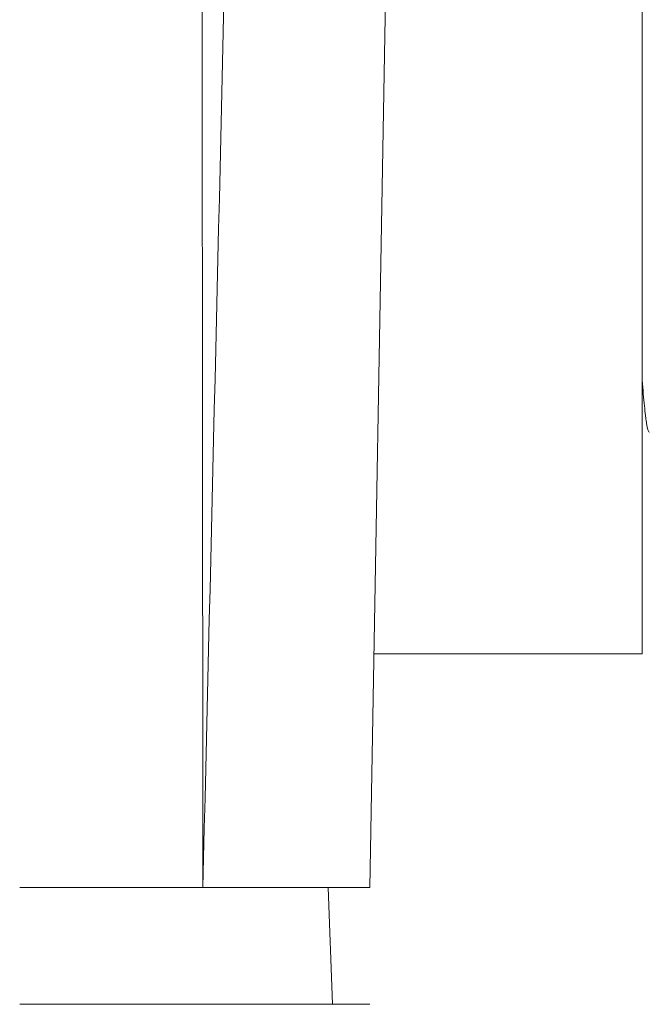
# Model space of a CAD drawing. Units: millimetres. Extents: x 0 to 403, y 0 to 280.
# Drawn here: x 334 to 342, y 239 to 251 of the extents above; entities that cross this region are included whole.
import ezdxf

# ---------------------------------------------------------------- set-up
doc = ezdxf.new("R2010")
doc.units = ezdxf.units.MM
for name, color, linetype, lineweight in [('AM_5', 3, 'Continuous', 25), ('TK1', 7, 'Continuous', 25), ('TK2', 2, 'Continuous', 25), ('TK3', 5, 'Continuous', 25)]:
    doc.layers.add(name, color=color, linetype=linetype, lineweight=lineweight)
doc.styles.get("Standard").update_dxf_attribs({"font": 'ISOCP.SHX', "bigfont": 'EXTFONT.SHX'})
doc.dimstyles.new('AM_ISO$0', dxfattribs={"dimtxt": 3.5, "dimasz": 2.5, "dimexe": 1, "dimexo": 1, "dimgap": 1.5, "dimtad": 1, "dimdsep": 46, "dimtxsty": 'STANDARD', "dimblk": 'OPEN30', "dimcen": 0, "dimclrd": 3, "dimclre": 3, "dimclrt": 2, "dimadec": 0, "dimazin": 2, "dimtp": 0.1, "dimtm": 0.1, "dimtfac": 0.71, "dimtmove": 0, "dimatfit": 3, "dimldrblk": 'OPEN30', "dimfxl": 1, "dimlwd": -1, "dimlwe": -1, "dimarcsym": 0})

# ---------------------------------------------------------------- blocks, each defined once
blk = doc.blocks.new('_Open30')
at = {"color": 0, "linetype": 'ByBlock', "lineweight": -2}
for p, q in [((-1, 0.2679), (0, 0)), ((0, 0), (-1, -0.2679)), ((0, 0), (-1, 0))]:
    blk.add_line(p, q, dxfattribs=at)
blk = doc.blocks.new('*D30')
at = {"layer": 'AM_5', "color": 3}
for p, q in [((347.981, 270.067), (382.265, 270.067)), ((381.265, 267.567), (381.265, 235.067)), ((339.464, 232.567), (382.265, 232.567))]:
    blk.add_line(p, q, dxfattribs=at)
at = {"layer": 'Defpoints', "color": 0}
for p in [(346.981, 270.067), (338.464, 232.567), (381.265, 232.567)]:
    blk.add_point(p, dxfattribs=at)
at = {"layer": 'AM_5', "color": 3, "xscale": 2.5, "yscale": 2.5, "zscale": 2.5}
for p, rotation in [((381.265, 270.067), 90), ((381.265, 232.567), 270)]:
    blk.add_blockref('_Open30', p, dxfattribs=dict(at, rotation=rotation))
at = {"layer": 'AM_5', "color": 2, "insert": (378.015, 251.317), "char_height": 3.5, "attachment_point": 5, "rotation": 90}
blk.add_mtext('37.5', dxfattribs=at)

msp = doc.modelspace()

# ---------------------------------------------------------------- linework, layer by layer
at = {"layer": 'TK1', "lineweight": 5}
for p, q in [((339.202, 265.067), (338.765, 240.067)), ((342.264, 243.067), (342.264, 265.067)), ((338.818, 243.067), (342.264, 243.067)), ((334.265, 240.067), (336.619, 240.067)), ((336.619, 240.067), (338.765, 240.067))]:
    msp.add_line(p, q, dxfattribs=at)
for points in [[(336.619, 240.067), (336.814, 248.207), (337.012, 256.541), (337.212, 265.067)], [(336.594, 263.079), (336.605, 255.611), (336.613, 247.94), (336.619, 240.067)]]:
    msp.add_open_spline(points, degree=3, dxfattribs=at)
msp.add_open_spline([(342.356, 245.917), (342.352, 245.917), (342.348, 245.921), (342.335, 245.945), (342.327, 245.981), (342.317, 246.042), (342.316, 246.049), (342.313, 246.064), (342.312, 246.072), (342.309, 246.096), (342.307, 246.113), (342.3, 246.168), (342.296, 246.209), (342.282, 246.347), (342.273, 246.457), (342.264, 246.585)], degree=3, knots=[0, 0, 0, 0, 0.131941, 0.131941, 0.421294, 0.421294, 0.457463, 0.457463, 0.493632, 0.493632, 0.56597, 0.56597, 0.710647, 0.710647, 1, 1, 1, 1], dxfattribs=at)
at = {"layer": 'TK2', "lineweight": 5}
msp.add_line((338.23, 240.067), (338.283, 238.567), dxfattribs=at)
at = {"layer": 'TK3', "lineweight": 5}
msp.add_line((338.765, 238.567), (334.265, 238.567), dxfattribs=at)

# ---------------------------------------------------------------- dimensions: what is measured, and where the dimension line sits
at = {"layer": 'AM_5'}
dim = msp.add_linear_dim(base=(381.265, 232.567), p1=(346.981, 270.067), p2=(338.464, 232.567), angle=90, dimstyle='AM_ISO$0', override={"dimpost": ''}, dxfattribs=at)
dim.commit()
dim.dimension.update_dxf_attribs({"geometry": '*D30', "text_midpoint": (378.015, 251.317)})

doc.saveas('drawing.dxf')
